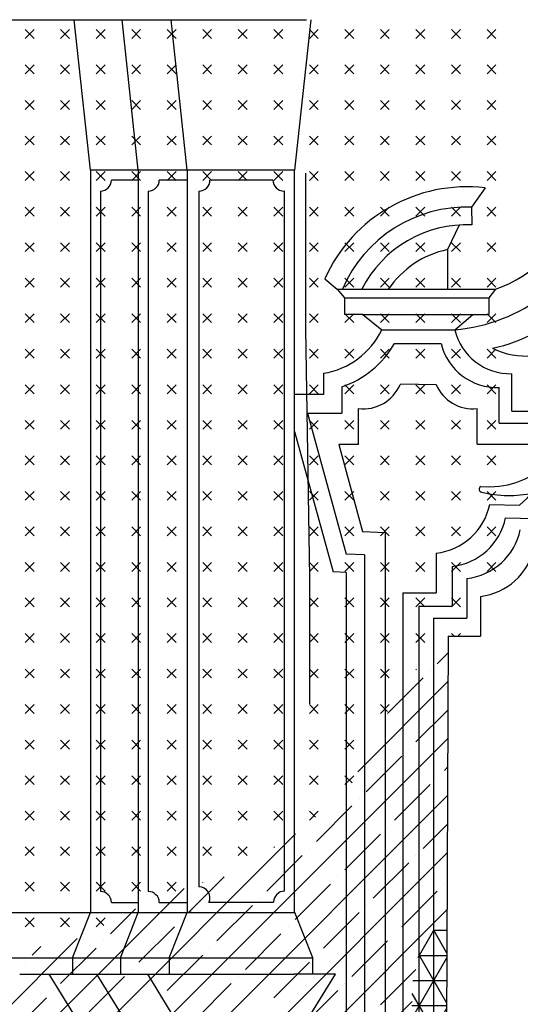
# Model space of a CAD drawing. Extents: x -40.1 to 43.9, y -20.6 to 38.8.
# Drawn here: x 9.3 to 11.8, y 1.4 to 6.3 of the extents above; entities that cross this region are included whole.
import ezdxf

# ---------------------------------------------------------------- set-up
doc = ezdxf.new("R2010")
doc.units = 0
doc.header["$MEASUREMENT"] = 0
doc.linetypes.add('CONTINUA', pattern=[0])
doc.layers.get('0').update_dxf_attribs({"linetype": 'CONTINUOUS'})
doc.layers.add('DEGRADI', color=2, linetype='CONTINUA')

# ---------------------------------------------------------------- blocks, each defined once
blk = doc.blocks.new('*X8')
at = {"color": 0, "linetype": 'Continuous'}
for p, q in [((9.3692, 6.1872), (9.4134, 6.2314)), ((9.4134, 6.1872), (9.3692, 6.2314)), ((9.5459, 6.1872), (9.5901, 6.2314)), ((9.5901, 6.1872), (9.5459, 6.2314)), ((9.7227, 6.1872), (9.7669, 6.2314)), ((9.7669, 6.1872), (9.7227, 6.2314)), ((9.8995, 6.1872), (9.9437, 6.2314)), ((9.9437, 6.1872), (9.8995, 6.2314)), ((10.0763, 6.1872), (10.1205, 6.2314)), ((10.1205, 6.1872), (10.0763, 6.2314)), ((10.253, 6.1872), (10.2972, 6.2314)), ((10.2972, 6.1872), (10.253, 6.2314)), ((10.4298, 6.1872), (10.474, 6.2314)), ((10.474, 6.1872), (10.4298, 6.2314)), ((10.6066, 6.1872), (10.6508, 6.2314)), ((10.6508, 6.1872), (10.6066, 6.2314)), ((10.7834, 6.1872), (10.8276, 6.2314)), ((10.8276, 6.1872), (10.7834, 6.2314)), ((10.9602, 6.1872), (11.0043, 6.2314)), ((11.0043, 6.1872), (10.9602, 6.2314)), ((11.1369, 6.1872), (11.1811, 6.2314)), ((11.1811, 6.1872), (11.1369, 6.2314)), ((11.3137, 6.1872), (11.3579, 6.2314)), ((11.3579, 6.1872), (11.3137, 6.2314)), ((11.4905, 6.1872), (11.5347, 6.2314)), ((11.5347, 6.1872), (11.4905, 6.2314)), ((11.6673, 6.1872), (11.7115, 6.2314)), ((11.7115, 6.1872), (11.6673, 6.2314)), ((9.3692, 6.0104), (9.4134, 6.0546)), ((9.4134, 6.0104), (9.3692, 6.0546)), ((9.5459, 6.0104), (9.5901, 6.0546)), ((9.5901, 6.0104), (9.5459, 6.0546)), ((9.7227, 6.0104), (9.7669, 6.0546)), ((9.7669, 6.0104), (9.7227, 6.0546)), ((9.8995, 6.0104), (9.9437, 6.0546)), ((9.9437, 6.0104), (9.8995, 6.0546)), ((10.0763, 6.0104), (10.1205, 6.0546)), ((10.1205, 6.0104), (10.0763, 6.0546)), ((10.253, 6.0104), (10.2972, 6.0546)), ((10.2972, 6.0104), (10.253, 6.0546)), ((10.4298, 6.0104), (10.474, 6.0546)), ((10.474, 6.0104), (10.4298, 6.0546)), ((10.6066, 6.0104), (10.6508, 6.0546)), ((10.6508, 6.0104), (10.6066, 6.0546)), ((10.7834, 6.0104), (10.8276, 6.0546)), ((10.8276, 6.0104), (10.7834, 6.0546)), ((10.9602, 6.0104), (11.0043, 6.0546)), ((11.0043, 6.0104), (10.9602, 6.0546)), ((11.1369, 6.0104), (11.1811, 6.0546)), ((11.1811, 6.0104), (11.1369, 6.0546)), ((11.3137, 6.0104), (11.3579, 6.0546)), ((11.3579, 6.0104), (11.3137, 6.0546)), ((11.4905, 6.0104), (11.5347, 6.0546)), ((11.5347, 6.0104), (11.4905, 6.0546)), ((11.6673, 6.0104), (11.7115, 6.0546)), ((11.7115, 6.0104), (11.6673, 6.0546)), ((9.3692, 5.8336), (9.4134, 5.8778)), ((9.4134, 5.8336), (9.3692, 5.8778)), ((9.5459, 5.8336), (9.5901, 5.8778)), ((9.5901, 5.8336), (9.5459, 5.8778)), ((9.7227, 5.8336), (9.7669, 5.8778)), ((9.7669, 5.8336), (9.7227, 5.8778)), ((9.8995, 5.8336), (9.9437, 5.8778)), ((9.9437, 5.8336), (9.8995, 5.8778)), ((10.0763, 5.8336), (10.1205, 5.8778)), ((10.1205, 5.8336), (10.0763, 5.8778)), ((10.253, 5.8336), (10.2972, 5.8778)), ((10.2972, 5.8336), (10.253, 5.8778)), ((10.4298, 5.8336), (10.474, 5.8778)), ((10.474, 5.8336), (10.4298, 5.8778)), ((10.6066, 5.8336), (10.6508, 5.8778)), ((10.6508, 5.8336), (10.6066, 5.8778)), ((10.7834, 5.8336), (10.8276, 5.8778)), ((10.8276, 5.8336), (10.7834, 5.8778)), ((10.9602, 5.8336), (11.0043, 5.8778)), ((11.0043, 5.8336), (10.9602, 5.8778)), ((11.1369, 5.8336), (11.1811, 5.8778)), ((11.1811, 5.8336), (11.1369, 5.8778)), ((11.3137, 5.8336), (11.3579, 5.8778)), ((11.3579, 5.8336), (11.3137, 5.8778)), ((11.4905, 5.8336), (11.5347, 5.8778)), ((11.5347, 5.8336), (11.4905, 5.8778)), ((11.6673, 5.8336), (11.7115, 5.8778)), ((11.7115, 5.8336), (11.6673, 5.8778)), ((9.3692, 5.6569), (9.4134, 5.701)), ((9.4134, 5.6569), (9.3692, 5.701)), ((9.5459, 5.6569), (9.5901, 5.701)), ((9.5901, 5.6569), (9.5459, 5.701)), ((9.7227, 5.6569), (9.7669, 5.701)), ((9.7669, 5.6569), (9.7227, 5.701)), ((9.8995, 5.6569), (9.9437, 5.701)), ((9.9437, 5.6569), (9.8995, 5.701)), ((10.0763, 5.6569), (10.1205, 5.701)), ((10.1205, 5.6569), (10.0763, 5.701)), ((10.253, 5.6569), (10.2972, 5.701)), ((10.2972, 5.6569), (10.253, 5.701)), ((10.4298, 5.6569), (10.474, 5.701)), ((10.474, 5.6569), (10.4298, 5.701)), ((10.6066, 5.6569), (10.6508, 5.701)), ((10.6508, 5.6569), (10.6066, 5.701)), ((10.7834, 5.6569), (10.8276, 5.701)), ((10.8276, 5.6569), (10.7834, 5.701)), ((10.9602, 5.6569), (11.0043, 5.701)), ((11.0043, 5.6569), (10.9602, 5.701)), ((11.1369, 5.6569), (11.1811, 5.701)), ((11.1811, 5.6569), (11.1369, 5.701)), ((11.3137, 5.6569), (11.3579, 5.701)), ((11.3579, 5.6569), (11.3137, 5.701)), ((11.4905, 5.6569), (11.5347, 5.701)), ((11.5347, 5.6569), (11.4905, 5.701)), ((11.6673, 5.6569), (11.7115, 5.701)), ((11.7115, 5.6569), (11.6673, 5.701)), ((9.3692, 5.4801), (9.4134, 5.5243)), ((9.4134, 5.4801), (9.3692, 5.5243)), ((9.5459, 5.4801), (9.5901, 5.5243)), ((9.5901, 5.4801), (9.5459, 5.5243)), ((9.7227, 5.4801), (9.7669, 5.5243)), ((9.7669, 5.4801), (9.7227, 5.5243)), ((9.8995, 5.4801), (9.9437, 5.5243)), ((9.9437, 5.4801), (9.8995, 5.5243)), ((10.0763, 5.4801), (10.1205, 5.5243)), ((10.1205, 5.4801), (10.0763, 5.5243)), ((10.253, 5.4801), (10.2972, 5.5243)), ((10.2972, 5.4801), (10.253, 5.5243)), ((10.4298, 5.4801), (10.474, 5.5243)), ((10.474, 5.4801), (10.4298, 5.5243)), ((10.6066, 5.4801), (10.6508, 5.5243)), ((10.6508, 5.4801), (10.6066, 5.5243)), ((10.7834, 5.4801), (10.8276, 5.5243)), ((10.8276, 5.4801), (10.7834, 5.5243)), ((10.9602, 5.4801), (11.0043, 5.5243)), ((11.0043, 5.4801), (10.9602, 5.5243)), ((11.1369, 5.4801), (11.1811, 5.5243)), ((11.1811, 5.4801), (11.1369, 5.5243)), ((11.3137, 5.4801), (11.3579, 5.5243)), ((11.3579, 5.4801), (11.3137, 5.5243)), ((11.4905, 5.4801), (11.5347, 5.5243)), ((11.5347, 5.4801), (11.4905, 5.5243)), ((11.6673, 5.4801), (11.7115, 5.5243)), ((11.7115, 5.4801), (11.6673, 5.5243)), ((9.3692, 5.3033), (9.4134, 5.3475)), ((9.4134, 5.3033), (9.3692, 5.3475)), ((9.5459, 5.3033), (9.5901, 5.3475)), ((9.5901, 5.3033), (9.5459, 5.3475)), ((9.7227, 5.3033), (9.7669, 5.3475)), ((9.7669, 5.3033), (9.7227, 5.3475)), ((9.8995, 5.3033), (9.9437, 5.3475)), ((9.9437, 5.3033), (9.8995, 5.3475)), ((10.0763, 5.3033), (10.1205, 5.3475)), ((10.1205, 5.3033), (10.0763, 5.3475)), ((10.253, 5.3033), (10.2972, 5.3475)), ((10.2972, 5.3033), (10.253, 5.3475)), ((10.4298, 5.3033), (10.474, 5.3475)), ((10.474, 5.3033), (10.4298, 5.3475)), ((10.6066, 5.3033), (10.6508, 5.3475)), ((10.6508, 5.3033), (10.6066, 5.3475)), ((10.7834, 5.3033), (10.8276, 5.3475)), ((10.8276, 5.3033), (10.7834, 5.3475)), ((10.9602, 5.3033), (11.0043, 5.3475)), ((11.0043, 5.3033), (10.9602, 5.3475)), ((11.1369, 5.3033), (11.1811, 5.3475)), ((11.1811, 5.3033), (11.1369, 5.3475)), ((11.3137, 5.3033), (11.3579, 5.3475)), ((11.3579, 5.3033), (11.3137, 5.3475)), ((11.4905, 5.3033), (11.5347, 5.3475)), ((11.5347, 5.3033), (11.4905, 5.3475)), ((11.6673, 5.3033), (11.7115, 5.3475)), ((11.7115, 5.3033), (11.6673, 5.3475)), ((9.3692, 5.1265), (9.4134, 5.1707)), ((9.4134, 5.1265), (9.3692, 5.1707)), ((9.5459, 5.1265), (9.5901, 5.1707)), ((9.5901, 5.1265), (9.5459, 5.1707)), ((9.7227, 5.1265), (9.7669, 5.1707)), ((9.7669, 5.1265), (9.7227, 5.1707)), ((9.8995, 5.1265), (9.9437, 5.1707)), ((9.9437, 5.1265), (9.8995, 5.1707)), ((10.0763, 5.1265), (10.1205, 5.1707)), ((10.1205, 5.1265), (10.0763, 5.1707)), ((10.253, 5.1265), (10.2972, 5.1707)), ((10.2972, 5.1265), (10.253, 5.1707)), ((10.4298, 5.1265), (10.474, 5.1707)), ((10.474, 5.1265), (10.4298, 5.1707)), ((10.6066, 5.1265), (10.6508, 5.1707)), ((10.6508, 5.1265), (10.6066, 5.1707)), ((10.7834, 5.1265), (10.8276, 5.1707)), ((10.8276, 5.1265), (10.7834, 5.1707)), ((10.9602, 5.1265), (11.0043, 5.1707)), ((11.0043, 5.1265), (10.9602, 5.1707)), ((11.1369, 5.1265), (11.1811, 5.1707)), ((11.1811, 5.1265), (11.1369, 5.1707)), ((11.3137, 5.1265), (11.3579, 5.1707)), ((11.3579, 5.1265), (11.3137, 5.1707)), ((11.4905, 5.1265), (11.5347, 5.1707)), ((11.5347, 5.1265), (11.4905, 5.1707)), ((11.6673, 5.1265), (11.7115, 5.1707)), ((11.7115, 5.1265), (11.6673, 5.1707)), ((9.3692, 4.9497), (9.4134, 4.9939)), ((9.4134, 4.9497), (9.3692, 4.9939)), ((9.5459, 4.9497), (9.5901, 4.9939)), ((9.5901, 4.9497), (9.5459, 4.9939)), ((9.7227, 4.9497), (9.7669, 4.9939)), ((9.7669, 4.9497), (9.7227, 4.9939)), ((9.8995, 4.9497), (9.9437, 4.9939)), ((9.9437, 4.9497), (9.8995, 4.9939)), ((10.0763, 4.9497), (10.1205, 4.9939)), ((10.1205, 4.9497), (10.0763, 4.9939)), ((10.253, 4.9497), (10.2972, 4.9939)), ((10.2972, 4.9497), (10.253, 4.9939)), ((10.4298, 4.9497), (10.474, 4.9939)), ((10.474, 4.9497), (10.4298, 4.9939)), ((10.6066, 4.9497), (10.6508, 4.9939)), ((10.6508, 4.9497), (10.6066, 4.9939)), ((10.7834, 4.9497), (10.8276, 4.9939)), ((10.8276, 4.9497), (10.7834, 4.9939)), ((10.9602, 4.9497), (11.0043, 4.9939)), ((11.0043, 4.9497), (10.9602, 4.9939)), ((11.1369, 4.9497), (11.1811, 4.9939)), ((11.1811, 4.9497), (11.1369, 4.9939)), ((11.3137, 4.9497), (11.3579, 4.9939)), ((11.3579, 4.9497), (11.3137, 4.9939)), ((11.4905, 4.9497), (11.5347, 4.9939)), ((11.5347, 4.9497), (11.4905, 4.9939)), ((11.6673, 4.9497), (11.7115, 4.9939)), ((11.7115, 4.9497), (11.6673, 4.9939)), ((9.3692, 4.773), (9.4134, 4.8172)), ((9.4134, 4.773), (9.3692, 4.8172)), ((9.5459, 4.773), (9.5901, 4.8172)), ((9.5901, 4.773), (9.5459, 4.8172)), ((9.7227, 4.773), (9.7669, 4.8172)), ((9.7669, 4.773), (9.7227, 4.8172)), ((9.8995, 4.773), (9.9437, 4.8172)), ((9.9437, 4.773), (9.8995, 4.8172)), ((10.0763, 4.773), (10.1205, 4.8172)), ((10.1205, 4.773), (10.0763, 4.8172)), ((10.253, 4.773), (10.2972, 4.8172)), ((10.2972, 4.773), (10.253, 4.8172)), ((10.4298, 4.773), (10.474, 4.8172)), ((10.474, 4.773), (10.4298, 4.8172)), ((10.6066, 4.773), (10.6508, 4.8172)), ((10.6508, 4.773), (10.6066, 4.8172)), ((10.7834, 4.773), (10.8276, 4.8172)), ((10.8276, 4.773), (10.7834, 4.8172)), ((10.9602, 4.773), (11.0043, 4.8172)), ((11.0043, 4.773), (10.9602, 4.8172)), ((11.1369, 4.773), (11.1811, 4.8172)), ((11.1811, 4.773), (11.1369, 4.8172)), ((11.3137, 4.773), (11.3579, 4.8172)), ((11.3579, 4.773), (11.3137, 4.8172)), ((11.4905, 4.773), (11.5347, 4.8172)), ((11.5347, 4.773), (11.4905, 4.8172)), ((11.6673, 4.773), (11.7115, 4.8172)), ((11.7115, 4.773), (11.6673, 4.8172)), ((9.3692, 4.5962), (9.4134, 4.6404)), ((9.4134, 4.5962), (9.3692, 4.6404)), ((9.5459, 4.5962), (9.5901, 4.6404)), ((9.5901, 4.5962), (9.5459, 4.6404)), ((9.7227, 4.5962), (9.7669, 4.6404)), ((9.7669, 4.5962), (9.7227, 4.6404)), ((9.8995, 4.5962), (9.9437, 4.6404)), ((9.9437, 4.5962), (9.8995, 4.6404)), ((10.0763, 4.5962), (10.1205, 4.6404)), ((10.1205, 4.5962), (10.0763, 4.6404)), ((10.253, 4.5962), (10.2972, 4.6404)), ((10.2972, 4.5962), (10.253, 4.6404)), ((10.4298, 4.5962), (10.474, 4.6404)), ((10.474, 4.5962), (10.4298, 4.6404)), ((10.6066, 4.5962), (10.6508, 4.6404)), ((10.6508, 4.5962), (10.6066, 4.6404)), ((10.7834, 4.5962), (10.8276, 4.6404)), ((10.8276, 4.5962), (10.7834, 4.6404)), ((10.9602, 4.5962), (11.0043, 4.6404)), ((11.0043, 4.5962), (10.9602, 4.6404)), ((11.1369, 4.5962), (11.1811, 4.6404)), ((11.1811, 4.5962), (11.1369, 4.6404)), ((11.3137, 4.5962), (11.3579, 4.6404)), ((11.3579, 4.5962), (11.3137, 4.6404)), ((11.4905, 4.5962), (11.5347, 4.6404)), ((11.5347, 4.5962), (11.4905, 4.6404)), ((11.6673, 4.5962), (11.7115, 4.6404)), ((11.7115, 4.5962), (11.6673, 4.6404)), ((9.3692, 4.4194), (9.4134, 4.4636)), ((9.4134, 4.4194), (9.3692, 4.4636)), ((9.5459, 4.4194), (9.5901, 4.4636)), ((9.5901, 4.4194), (9.5459, 4.4636)), ((9.7227, 4.4194), (9.7669, 4.4636)), ((9.7669, 4.4194), (9.7227, 4.4636)), ((9.8995, 4.4194), (9.9437, 4.4636)), ((9.9437, 4.4194), (9.8995, 4.4636)), ((10.0763, 4.4194), (10.1205, 4.4636)), ((10.1205, 4.4194), (10.0763, 4.4636)), ((10.253, 4.4194), (10.2972, 4.4636)), ((10.2972, 4.4194), (10.253, 4.4636)), ((10.4298, 4.4194), (10.474, 4.4636)), ((10.474, 4.4194), (10.4298, 4.4636)), ((10.6066, 4.4194), (10.6508, 4.4636)), ((10.6508, 4.4194), (10.6066, 4.4636)), ((10.7834, 4.4194), (10.8276, 4.4636)), ((10.8276, 4.4194), (10.7834, 4.4636)), ((10.9602, 4.4194), (11.0043, 4.4636)), ((11.0043, 4.4194), (10.9602, 4.4636)), ((11.1369, 4.4194), (11.1811, 4.4636)), ((11.1811, 4.4194), (11.1369, 4.4636)), ((11.3137, 4.4194), (11.3579, 4.4636)), ((11.3579, 4.4194), (11.3137, 4.4636)), ((11.4905, 4.4194), (11.5347, 4.4636)), ((11.5347, 4.4194), (11.4905, 4.4636)), ((11.6673, 4.4194), (11.7115, 4.4636)), ((11.7115, 4.4194), (11.6673, 4.4636)), ((9.3692, 4.2426), (9.4134, 4.2868)), ((9.4134, 4.2426), (9.3692, 4.2868)), ((9.5459, 4.2426), (9.5901, 4.2868)), ((9.5901, 4.2426), (9.5459, 4.2868)), ((9.7227, 4.2426), (9.7669, 4.2868)), ((9.7669, 4.2426), (9.7227, 4.2868)), ((9.8995, 4.2426), (9.9437, 4.2868)), ((9.9437, 4.2426), (9.8995, 4.2868)), ((10.0763, 4.2426), (10.1205, 4.2868)), ((10.1205, 4.2426), (10.0763, 4.2868)), ((10.253, 4.2426), (10.2972, 4.2868)), ((10.2972, 4.2426), (10.253, 4.2868)), ((10.4298, 4.2426), (10.474, 4.2868)), ((10.474, 4.2426), (10.4298, 4.2868)), ((10.6066, 4.2426), (10.6508, 4.2868)), ((10.6508, 4.2426), (10.6066, 4.2868)), ((10.7834, 4.2426), (10.8276, 4.2868)), ((10.8276, 4.2426), (10.7834, 4.2868)), ((10.9602, 4.2426), (11.0043, 4.2868)), ((11.0043, 4.2426), (10.9602, 4.2868)), ((11.1369, 4.2426), (11.1811, 4.2868)), ((11.1811, 4.2426), (11.1369, 4.2868)), ((11.3137, 4.2426), (11.3579, 4.2868)), ((11.3579, 4.2426), (11.3137, 4.2868)), ((11.4905, 4.2426), (11.5347, 4.2868)), ((11.5347, 4.2426), (11.4905, 4.2868)), ((11.6673, 4.2426), (11.7115, 4.2868)), ((11.7115, 4.2426), (11.6673, 4.2868)), ((9.3692, 4.0659), (9.4134, 4.1101)), ((9.4134, 4.0659), (9.3692, 4.1101)), ((9.5459, 4.0659), (9.5901, 4.1101)), ((9.5901, 4.0659), (9.5459, 4.1101)), ((9.7227, 4.0659), (9.7669, 4.1101)), ((9.7669, 4.0659), (9.7227, 4.1101)), ((9.8995, 4.0659), (9.9437, 4.1101)), ((9.9437, 4.0659), (9.8995, 4.1101)), ((10.0763, 4.0659), (10.1205, 4.1101)), ((10.1205, 4.0659), (10.0763, 4.1101)), ((10.253, 4.0659), (10.2972, 4.1101)), ((10.2972, 4.0659), (10.253, 4.1101)), ((10.4298, 4.0659), (10.474, 4.1101)), ((10.474, 4.0659), (10.4298, 4.1101)), ((10.6066, 4.0659), (10.6508, 4.1101)), ((10.6508, 4.0659), (10.6066, 4.1101)), ((10.7834, 4.0659), (10.8276, 4.1101)), ((10.8276, 4.0659), (10.7834, 4.1101)), ((10.9602, 4.0659), (11.0043, 4.1101)), ((11.0043, 4.0659), (10.9602, 4.1101)), ((11.1369, 4.0659), (11.1811, 4.1101)), ((11.1811, 4.0659), (11.1369, 4.1101)), ((11.3137, 4.0659), (11.3579, 4.1101)), ((11.3579, 4.0659), (11.3137, 4.1101)), ((11.4905, 4.0659), (11.5347, 4.1101)), ((11.5347, 4.0659), (11.4905, 4.1101)), ((11.6673, 4.0659), (11.7115, 4.1101)), ((11.7115, 4.0659), (11.6673, 4.1101)), ((9.3692, 3.8891), (9.4134, 3.9333)), ((9.4134, 3.8891), (9.3692, 3.9333)), ((9.5459, 3.8891), (9.5901, 3.9333)), ((9.5901, 3.8891), (9.5459, 3.9333)), ((9.7227, 3.8891), (9.7669, 3.9333)), ((9.7669, 3.8891), (9.7227, 3.9333)), ((9.8995, 3.8891), (9.9437, 3.9333)), ((9.9437, 3.8891), (9.8995, 3.9333)), ((10.0763, 3.8891), (10.1205, 3.9333)), ((10.1205, 3.8891), (10.0763, 3.9333)), ((10.253, 3.8891), (10.2972, 3.9333)), ((10.2972, 3.8891), (10.253, 3.9333)), ((10.4298, 3.8891), (10.474, 3.9333)), ((10.474, 3.8891), (10.4298, 3.9333)), ((10.6066, 3.8891), (10.6508, 3.9333)), ((10.6508, 3.8891), (10.6066, 3.9333)), ((10.7834, 3.8891), (10.8276, 3.9333)), ((10.8276, 3.8891), (10.7834, 3.9333)), ((10.9602, 3.8891), (11.0043, 3.9333)), ((11.0043, 3.8891), (10.9602, 3.9333)), ((11.1369, 3.8891), (11.1811, 3.9333)), ((11.1811, 3.8891), (11.1369, 3.9333)), ((11.3137, 3.8891), (11.3579, 3.9333)), ((11.3579, 3.8891), (11.3137, 3.9333)), ((11.4905, 3.8891), (11.5347, 3.9333)), ((11.5347, 3.8891), (11.4905, 3.9333)), ((11.6673, 3.8891), (11.7115, 3.9333)), ((11.7115, 3.8891), (11.6673, 3.9333)), ((9.3692, 3.7123), (9.4134, 3.7565)), ((9.4134, 3.7123), (9.3692, 3.7565)), ((9.5459, 3.7123), (9.5901, 3.7565)), ((9.5901, 3.7123), (9.5459, 3.7565)), ((9.7227, 3.7123), (9.7669, 3.7565)), ((9.7669, 3.7123), (9.7227, 3.7565)), ((9.8995, 3.7123), (9.9437, 3.7565)), ((9.9437, 3.7123), (9.8995, 3.7565)), ((10.0763, 3.7123), (10.1205, 3.7565)), ((10.1205, 3.7123), (10.0763, 3.7565)), ((10.253, 3.7123), (10.2972, 3.7565)), ((10.2972, 3.7123), (10.253, 3.7565)), ((10.4298, 3.7123), (10.474, 3.7565)), ((10.474, 3.7123), (10.4298, 3.7565)), ((10.6066, 3.7123), (10.6508, 3.7565)), ((10.6508, 3.7123), (10.6066, 3.7565)), ((10.7834, 3.7123), (10.8276, 3.7565)), ((10.8276, 3.7123), (10.7834, 3.7565)), ((10.9602, 3.7123), (11.0043, 3.7565)), ((11.0043, 3.7123), (10.9602, 3.7565)), ((11.1369, 3.7123), (11.1811, 3.7565)), ((11.1811, 3.7123), (11.1369, 3.7565)), ((11.3137, 3.7123), (11.3579, 3.7565)), ((11.3579, 3.7123), (11.3137, 3.7565)), ((11.4905, 3.7123), (11.5347, 3.7565)), ((11.5347, 3.7123), (11.4905, 3.7565)), ((11.6673, 3.7123), (11.7115, 3.7565)), ((11.7115, 3.7123), (11.6673, 3.7565)), ((9.3692, 3.5355), (9.4134, 3.5797)), ((9.4134, 3.5355), (9.3692, 3.5797)), ((9.5459, 3.5355), (9.5901, 3.5797)), ((9.5901, 3.5355), (9.5459, 3.5797)), ((9.7227, 3.5355), (9.7669, 3.5797)), ((9.7669, 3.5355), (9.7227, 3.5797)), ((9.8995, 3.5355), (9.9437, 3.5797)), ((9.9437, 3.5355), (9.8995, 3.5797)), ((10.0763, 3.5355), (10.1205, 3.5797)), ((10.1205, 3.5355), (10.0763, 3.5797)), ((10.253, 3.5355), (10.2972, 3.5797)), ((10.2972, 3.5355), (10.253, 3.5797)), ((10.4298, 3.5355), (10.474, 3.5797)), ((10.474, 3.5355), (10.4298, 3.5797)), ((10.6066, 3.5355), (10.6508, 3.5797)), ((10.6508, 3.5355), (10.6066, 3.5797)), ((10.7834, 3.5355), (10.8276, 3.5797)), ((10.8276, 3.5355), (10.7834, 3.5797)), ((10.9602, 3.5355), (11.0043, 3.5797)), ((11.0043, 3.5355), (10.9602, 3.5797)), ((11.1369, 3.5355), (11.1811, 3.5797)), ((11.1811, 3.5355), (11.1369, 3.5797)), ((11.3137, 3.5355), (11.3579, 3.5797)), ((11.3579, 3.5355), (11.3137, 3.5797)), ((11.4905, 3.5355), (11.5347, 3.5797)), ((11.5347, 3.5355), (11.4905, 3.5797)), ((11.6673, 3.5355), (11.7115, 3.5797)), ((11.7115, 3.5355), (11.6673, 3.5797)), ((9.3692, 3.3588), (9.4134, 3.403)), ((9.4134, 3.3588), (9.3692, 3.403)), ((9.5459, 3.3588), (9.5901, 3.403)), ((9.5901, 3.3588), (9.5459, 3.403)), ((9.7227, 3.3588), (9.7669, 3.403)), ((9.7669, 3.3588), (9.7227, 3.403)), ((9.8995, 3.3588), (9.9437, 3.403)), ((9.9437, 3.3588), (9.8995, 3.403)), ((10.0763, 3.3588), (10.1205, 3.403)), ((10.1205, 3.3588), (10.0763, 3.403)), ((10.253, 3.3588), (10.2972, 3.403)), ((10.2972, 3.3588), (10.253, 3.403)), ((10.4298, 3.3588), (10.474, 3.403)), ((10.474, 3.3588), (10.4298, 3.403)), ((10.6066, 3.3588), (10.6508, 3.403)), ((10.6508, 3.3588), (10.6066, 3.403)), ((10.7834, 3.3588), (10.8276, 3.403)), ((10.8276, 3.3588), (10.7834, 3.403)), ((10.9602, 3.3588), (11.0043, 3.403)), ((11.0043, 3.3588), (10.9602, 3.403)), ((11.1369, 3.3588), (11.1811, 3.403)), ((11.1811, 3.3588), (11.1369, 3.403)), ((11.3137, 3.3588), (11.3579, 3.403)), ((11.3579, 3.3588), (11.3137, 3.403)), ((11.4905, 3.3588), (11.5347, 3.403)), ((11.5347, 3.3588), (11.4905, 3.403)), ((9.3692, 3.182), (9.4134, 3.2262)), ((9.4134, 3.182), (9.3692, 3.2262)), ((9.5459, 3.182), (9.5901, 3.2262)), ((9.5901, 3.182), (9.5459, 3.2262)), ((9.7227, 3.182), (9.7669, 3.2262)), ((9.7669, 3.182), (9.7227, 3.2262)), ((9.8995, 3.182), (9.9437, 3.2262)), ((9.9437, 3.182), (9.8995, 3.2262)), ((10.0763, 3.182), (10.1205, 3.2262)), ((10.1205, 3.182), (10.0763, 3.2262)), ((10.253, 3.182), (10.2972, 3.2262)), ((10.2972, 3.182), (10.253, 3.2262)), ((10.4298, 3.182), (10.474, 3.2262)), ((10.474, 3.182), (10.4298, 3.2262)), ((10.6066, 3.182), (10.6508, 3.2262)), ((10.6508, 3.182), (10.6066, 3.2262)), ((10.7834, 3.182), (10.8276, 3.2262)), ((10.8276, 3.182), (10.7834, 3.2262)), ((10.9602, 3.182), (11.0043, 3.2262)), ((11.0043, 3.182), (10.9602, 3.2262)), ((11.1369, 3.182), (11.1811, 3.2262)), ((11.1811, 3.182), (11.1369, 3.2262)), ((11.3137, 3.182), (11.3579, 3.2262)), ((11.3579, 3.182), (11.3137, 3.2262)), ((11.5053, 3.2114), (11.4905, 3.2262)), ((11.5201, 3.2116), (11.5347, 3.2262)), ((9.3692, 3.0052), (9.4134, 3.0494)), ((9.4134, 3.0052), (9.3692, 3.0494)), ((9.5459, 3.0052), (9.5901, 3.0494)), ((9.5901, 3.0052), (9.5459, 3.0494)), ((9.7227, 3.0052), (9.7669, 3.0494)), ((9.7669, 3.0052), (9.7227, 3.0494)), ((9.8995, 3.0052), (9.9437, 3.0494)), ((9.9437, 3.0052), (9.8995, 3.0494)), ((10.0763, 3.0052), (10.1205, 3.0494)), ((10.1205, 3.0052), (10.0763, 3.0494)), ((10.253, 3.0052), (10.2972, 3.0494)), ((10.2972, 3.0052), (10.253, 3.0494)), ((10.4298, 3.0052), (10.474, 3.0494)), ((10.474, 3.0052), (10.4298, 3.0494)), ((10.6066, 3.0052), (10.6508, 3.0494)), ((10.6508, 3.0052), (10.6066, 3.0494)), ((10.7834, 3.0052), (10.8276, 3.0494)), ((10.8276, 3.0052), (10.7834, 3.0494)), ((10.9602, 3.0052), (11.0043, 3.0494)), ((11.0043, 3.0052), (10.9602, 3.0494)), ((11.1369, 3.0052), (11.1811, 3.0494)), ((11.1811, 3.0052), (11.1369, 3.0494)), ((11.3172, 3.0459), (11.3137, 3.0494)), ((9.3692, 2.8284), (9.4134, 2.8726)), ((9.4134, 2.8284), (9.3692, 2.8726)), ((9.5459, 2.8284), (9.5901, 2.8726)), ((9.5901, 2.8284), (9.5459, 2.8726)), ((9.7227, 2.8284), (9.7669, 2.8726)), ((9.7669, 2.8284), (9.7227, 2.8726)), ((9.8995, 2.8284), (9.9437, 2.8726)), ((9.9437, 2.8284), (9.8995, 2.8726)), ((10.0763, 2.8284), (10.1205, 2.8726)), ((10.1205, 2.8284), (10.0763, 2.8726)), ((10.253, 2.8284), (10.2972, 2.8726)), ((10.2972, 2.8284), (10.253, 2.8726)), ((10.4298, 2.8284), (10.474, 2.8726)), ((10.474, 2.8284), (10.4298, 2.8726)), ((10.6066, 2.8284), (10.6508, 2.8726)), ((10.6508, 2.8284), (10.6066, 2.8726)), ((10.7834, 2.8284), (10.8276, 2.8726)), ((10.8276, 2.8284), (10.7834, 2.8726)), ((10.9602, 2.8284), (11.0043, 2.8726)), ((11.0043, 2.8284), (10.9602, 2.8726)), ((11.1369, 2.8284), (11.1811, 2.8726)), ((11.1716, 2.838), (11.1369, 2.8726)), ((9.3692, 2.6517), (9.4134, 2.6958)), ((9.4134, 2.6517), (9.3692, 2.6958)), ((9.5459, 2.6517), (9.5901, 2.6958)), ((9.5901, 2.6517), (9.5459, 2.6958)), ((9.7227, 2.6517), (9.7669, 2.6958)), ((9.7669, 2.6517), (9.7227, 2.6958)), ((9.8995, 2.6517), (9.9437, 2.6958)), ((9.9437, 2.6517), (9.8995, 2.6958)), ((10.0763, 2.6517), (10.1205, 2.6958)), ((10.1205, 2.6517), (10.0763, 2.6958)), ((10.253, 2.6517), (10.2972, 2.6958)), ((10.2972, 2.6517), (10.253, 2.6958)), ((10.4298, 2.6517), (10.474, 2.6958)), ((10.474, 2.6517), (10.4298, 2.6958)), ((10.6066, 2.6517), (10.6508, 2.6958)), ((10.6508, 2.6517), (10.6066, 2.6958)), ((10.7834, 2.6517), (10.8276, 2.6958)), ((10.8276, 2.6517), (10.7834, 2.6958)), ((10.9602, 2.6517), (11.0043, 2.6958)), ((11.0043, 2.6517), (10.9602, 2.6958)), ((9.3692, 2.4749), (9.4134, 2.5191)), ((9.4134, 2.4749), (9.3692, 2.5191)), ((9.5459, 2.4749), (9.5901, 2.5191)), ((9.5901, 2.4749), (9.5459, 2.5191)), ((9.7227, 2.4749), (9.7669, 2.5191)), ((9.7669, 2.4749), (9.7227, 2.5191)), ((9.8995, 2.4749), (9.9437, 2.5191)), ((9.9437, 2.4749), (9.8995, 2.5191)), ((10.0763, 2.4749), (10.1205, 2.5191)), ((10.1205, 2.4749), (10.0763, 2.5191)), ((10.253, 2.4749), (10.2972, 2.5191)), ((10.2972, 2.4749), (10.253, 2.5191)), ((10.4298, 2.4749), (10.474, 2.5191)), ((10.474, 2.4749), (10.4298, 2.5191)), ((10.6066, 2.4749), (10.6508, 2.5191)), ((10.6508, 2.4749), (10.6066, 2.5191)), ((10.7834, 2.4749), (10.8276, 2.5191)), ((10.8276, 2.4749), (10.7834, 2.5191)), ((10.9602, 2.4749), (11.0043, 2.5191)), ((10.9958, 2.4834), (10.9602, 2.5191)), ((9.3692, 2.2981), (9.4134, 2.3423)), ((9.4134, 2.2981), (9.3692, 2.3423)), ((9.5459, 2.2981), (9.5901, 2.3423)), ((9.5901, 2.2981), (9.5459, 2.3423)), ((9.7227, 2.2981), (9.7669, 2.3423)), ((9.7669, 2.2981), (9.7227, 2.3423)), ((9.8995, 2.2981), (9.9437, 2.3423)), ((9.9437, 2.2981), (9.8995, 2.3423)), ((10.0763, 2.2981), (10.1205, 2.3423)), ((10.1205, 2.2981), (10.0763, 2.3423)), ((10.253, 2.2981), (10.2972, 2.3423)), ((10.2972, 2.2981), (10.253, 2.3423)), ((10.4298, 2.2981), (10.474, 2.3423)), ((10.474, 2.2981), (10.4298, 2.3423)), ((10.6066, 2.2981), (10.6508, 2.3423)), ((10.6508, 2.2981), (10.6066, 2.3423)), ((10.7834, 2.2981), (10.8276, 2.3423)), ((10.8137, 2.312), (10.7834, 2.3423)), ((9.3692, 2.1213), (9.4134, 2.1655)), ((9.4134, 2.1213), (9.3692, 2.1655)), ((9.5459, 2.1213), (9.5901, 2.1655)), ((9.5901, 2.1213), (9.5459, 2.1655)), ((9.7227, 2.1213), (9.7669, 2.1655)), ((9.7669, 2.1213), (9.7227, 2.1655)), ((9.8995, 2.1213), (9.9437, 2.1655)), ((9.9437, 2.1213), (9.8995, 2.1655)), ((10.0763, 2.1213), (10.1205, 2.1655)), ((10.1205, 2.1213), (10.0763, 2.1655)), ((10.253, 2.1213), (10.2972, 2.1655)), ((10.2972, 2.1213), (10.253, 2.1655)), ((10.4298, 2.1213), (10.474, 2.1655)), ((10.474, 2.1213), (10.4298, 2.1655)), ((10.6106, 2.1616), (10.6066, 2.1655)), ((9.3692, 1.9445), (9.4134, 1.9887)), ((9.4134, 1.9445), (9.3692, 1.9887)), ((9.5459, 1.9445), (9.5901, 1.9887)), ((9.5901, 1.9445), (9.5459, 1.9887)), ((9.7227, 1.9445), (9.7669, 1.9887)), ((9.7669, 1.9445), (9.7227, 1.9887)), ((9.8995, 1.9445), (9.9437, 1.9887)), ((9.9437, 1.9445), (9.8995, 1.9887)), ((10.0763, 1.9445), (10.1205, 1.9887)), ((10.1197, 1.9453), (10.0763, 1.9887)), ((10.2535, 1.9882), (10.253, 1.9887)), ((9.3692, 1.7678), (9.4134, 1.812)), ((9.4134, 1.7678), (9.3692, 1.812)), ((9.5459, 1.7678), (9.5901, 1.812)), ((9.5901, 1.7678), (9.5459, 1.812)), ((9.7227, 1.7678), (9.7669, 1.812)), ((9.7602, 1.7745), (9.7227, 1.812))]:
    blk.add_line(p, q, dxfattribs=at)
blk = doc.blocks.new('*X17')
at = {"color": 0, "linetype": 'Continuous'}
for p, q in [((11.3244, 1.6145), (11.4025, 1.7498)), ((11.468, 1.6369), (11.4027, 1.7499)), ((11.403, 1.75), (11.468, 1.75)), ((11.3268, 1.625), (11.468, 1.625)), ((11.468, 1.3869), (11.3278, 1.6297)), ((11.292, 1.3083), (11.468, 1.6131)), ((11.299, 1.5), (11.468, 1.5)), ((11.468, 1.1369), (11.2955, 1.4356)), ((11.2938, 1.375), (11.468, 1.375)), ((11.2919, 1.0581), (11.468, 1.3631)), ((11.2919, 1.25), (11.468, 1.25)), ((11.468, 0.8869), (11.2919, 1.1919)), ((11.2896, 0.8041), (11.468, 1.1131)), ((11.2919, 1.125), (11.468, 1.125)), ((11.2919, 1), (11.468, 1)), ((11.468, 0.6369), (11.2919, 0.9419)), ((11.2742, 0.5276), (11.468, 0.8631)), ((11.2919, 0.875), (11.468, 0.875)), ((11.2866, 0.75), (11.468, 0.75)), ((11.468, 0.3869), (11.2841, 0.7054)), ((11.253, 0.2408), (11.468, 0.6131)), ((11.2796, 0.625), (11.468, 0.625)), ((11.2727, 0.5), (11.468, 0.5)), ((11.468, 0.1369), (11.2714, 0.4773)), ((11.2114, -0.0814), (11.468, 0.3631)), ((11.2656, 0.375), (11.468, 0.375)), ((11.2539, 0.25), (11.468, 0.25)), ((11.4563, -0.0929), (11.2545, 0.2567)), ((11.2421, 0.125), (11.468, 0.125)), ((11.349, -0.0929), (11.468, 0.1131)), ((11.2261, 0), (11.468, 0)), ((11.312, -0.0929), (11.2338, 0.0425))]:
    blk.add_line(p, q, dxfattribs=at)
blk = doc.blocks.new('*X22')
at = {"color": 0, "linetype": 'Continuous'}
for p, q in [((11.4198, 3.0759), (11.4736, 3.1298)), ((11.3844, 3.0406), (11.3844, 3.0406)), ((11.1723, 2.8284), (11.3491, 3.0052)), ((11.0243, 2.539), (11.473, 2.9878)), ((11.3137, 2.687), (11.4724, 2.8457)), ((9.5322, 0.7641), (11.4718, 2.7037)), ((11.2784, 2.6517), (11.2784, 2.6517)), ((11.0662, 2.4395), (11.243, 2.6163)), ((11.4551, 2.5456), (11.4712, 2.5617)), ((11.4198, 2.5102), (11.4198, 2.5102)), ((11.2076, 2.2981), (11.3844, 2.4749)), ((9.5896, 0.5386), (11.4706, 2.4197)), ((11.0309, 2.4042), (11.0309, 2.4042)), ((10.8187, 2.192), (10.9955, 2.3688)), ((11.1723, 2.2627), (11.1723, 2.2627)), ((11.3491, 2.1567), (11.47, 2.2777)), ((9.4621, 0.9769), (10.7149, 2.2296)), ((10.9602, 2.0506), (11.1369, 2.2274)), ((10.7834, 2.1567), (10.7834, 2.1567)), ((9.728, 0.3942), (11.4694, 2.1356)), ((10.5712, 1.9445), (10.748, 2.1213)), ((11.3137, 2.1213), (11.3137, 2.1213)), ((11.1016, 1.9092), (11.2784, 2.086)), ((10.1823, 1.8385), (10.3591, 2.0153)), ((10.9248, 2.0153), (10.9248, 2.0153)), ((10.7127, 1.8031), (10.8894, 1.9799)), ((11.4551, 1.9799), (11.4551, 1.9799)), ((9.1914, 0.989), (10.1609, 1.9585)), ((11.243, 1.7678), (11.4198, 1.9445)), ((10.3238, 1.6971), (10.5005, 1.8738)), ((10.5359, 1.9092), (10.5359, 1.9092)), ((11.0662, 1.8738), (11.0662, 1.8738)), ((9.7934, 1.7324), (9.9177, 1.8567)), ((9.9481, 0.3315), (11.4682, 1.8516)), ((10.8541, 1.6617), (11.0309, 1.8385)), ((9.9349, 1.591), (10.1116, 1.7678)), ((10.147, 1.8031), (10.147, 1.8031)), ((10.6773, 1.7678), (10.6773, 1.7678)), ((10.4652, 1.5556), (10.642, 1.7324)), ((11.2076, 1.7324), (11.2076, 1.7324)), ((8.6151, 0.6955), (9.6283, 1.7087)), ((9.4045, 1.6263), (9.4471, 1.6689)), ((9.7581, 1.6971), (9.7581, 1.6971)), ((10.9955, 1.5203), (11.1723, 1.6971)), ((9.5459, 1.4849), (9.7227, 1.6617)), ((10.0763, 1.4496), (10.253, 1.6263)), ((10.2884, 1.6617), (10.2884, 1.6617)), ((10.8187, 1.6263), (10.8187, 1.6263)), ((9.3692, 1.591), (9.3692, 1.591)), ((10.6066, 1.4142), (10.7834, 1.591)), ((9.6874, 1.3435), (9.8641, 1.5203)), ((9.8995, 1.5556), (9.8995, 1.5556)), ((10.4298, 1.5203), (10.4298, 1.5203)), ((11.1369, 1.3789), (11.3137, 1.5556)), ((10.2177, 1.3081), (10.3945, 1.4849)), ((10.9602, 1.4849), (10.9602, 1.4849)), ((9.5106, 1.4496), (9.5106, 1.4496)), ((10.748, 1.2728), (10.9248, 1.4496)), ((9.2985, 1.2374), (9.4752, 1.4142)), ((10.0409, 1.4142), (10.0409, 1.4142)), ((10.376, 0.4765), (11.295, 1.3955))]:
    blk.add_line(p, q, dxfattribs=at)

msp = doc.modelspace()

# ---------------------------------------------------------------- linework, layer by layer
for p, q in [((6.909, 6.28), (10.769, 6.28)), ((9.6936, 5.5321), (9.6136, 6.28)), ((9.9314, 5.5321), (9.8514, 6.28)), ((10.175, 5.5321), (10.095, 6.28)), ((10.7899, 6.28), (10.71, 5.5321)), ((9.6936, 5.5321), (9.6936, 1.8381)), ((10.71, 5.5321), (9.6936, 5.5321)), ((9.9314, 5.5321), (9.9314, 1.8381)), ((10.175, 5.5321), (10.175, 1.8381)), ((10.71, 1.8397), (10.71, 5.5321)), ((9.9314, 5.4821), (9.7986, 5.4821)), ((10.175, 5.4821), (10.0364, 5.4821)), ((10.602, 5.4821), (10.289, 5.4821)), ((11.658, 5.4431), (11.59, 5.3471)), ((9.7436, 5.4271), (9.7436, 1.9431)), ((9.9814, 5.4271), (9.9814, 1.9431)), ((10.234, 5.4271), (10.234, 1.966)), ((10.66, 1.9447), (10.66, 5.4287)), ((11.59, 5.3471), (11.592, 5.2591)), ((11.528, 5.2581), (11.471, 5.1361)), ((11.471, 5.1361), (11.471, 4.9391)), ((10.86, 4.9911), (10.921, 4.9391)), ((10.921, 4.9391), (10.958, 4.8961)), ((10.921, 4.9391), (11.7097, 4.9391)), ((11.7097, 4.9391), (11.6759, 4.8961)), ((10.958, 4.8961), (10.958, 4.8141)), ((10.958, 4.8961), (11.6759, 4.8961)), ((11.6759, 4.8961), (11.6759, 4.8141)), ((11.049, 4.8141), (10.958, 4.8141)), ((11.049, 4.8141), (11.144, 4.7371)), ((11.049, 4.8141), (11.6759, 4.8141)), ((11.5069, 4.7371), (11.596, 4.8141)), ((11.144, 4.7371), (11.5069, 4.7371)), ((11.2071, 4.669), (11.4388, 4.669)), ((10.854, 4.5211), (10.854, 4.4146)), ((11.791, 4.3321), (11.791, 4.5186)), ((11.3245, 4.4673), (11.2349, 4.4657)), ((11.3245, 4.4673), (11.4142, 4.4657)), ((10.854, 4.4146), (10.71, 4.4146)), ((10.9455, 4.4538), (10.9455, 4.3231)), ((11.727, 4.2731), (11.727, 4.4506)), ((10.774, 4.3231), (10.9455, 4.3231)), ((10.774, 4.3231), (10.9671, 3.6217)), ((11.0281, 4.1671), (11.0281, 4.3455)), ((11.618, 4.1681), (11.618, 4.3451)), ((11.791, 4.3321), (12.116, 4.3321)), ((11.727, 4.2731), (12.102, 4.2731)), ((10.71, 4.2305), (10.902, 3.5331)), ((10.9294, 4.1671), (11.0486, 3.7344)), ((11.0281, 4.1671), (10.9294, 4.1671)), ((11.618, 4.1681), (12.0539, 4.1681)), ((11.681, 3.8681), (11.829, 3.8651)), ((11.76, 3.8021), (11.908, 3.7991)), ((11.0486, 3.7344), (11.16, 3.7295)), ((11.16, 3.7295), (11.16, 0.4101)), ((11.415, 3.6261), (11.415, 3.4281)), ((11.0585, 3.6175), (10.9671, 3.6217)), ((11.0585, 3.6175), (11.0585, 0.4101)), ((10.967, 3.5301), (10.902, 3.5331)), ((10.967, 3.5301), (10.967, 0.4101)), ((11.494, 3.5601), (11.494, 3.3621)), ((11.567, 3.5001), (11.567, 3.3021)), ((11.249, 3.4281), (11.415, 3.4281)), ((11.249, 3.4281), (11.249, 0.4101)), ((11.635, 3.4111), (11.635, 3.2131)), ((11.328, 3.3621), (11.494, 3.3621)), ((11.328, 3.3621), (11.328, 0.4101)), ((11.401, 3.3021), (11.567, 3.3021)), ((11.401, 3.3021), (11.401, 0.4101)), ((11.474, 3.2131), (11.4621, 0.4101)), ((11.474, 3.2131), (11.635, 3.2131)), ((9.7986, 1.8881), (9.9314, 1.8881)), ((10.0364, 1.8881), (10.175, 1.8881)), ((10.287, 1.8897), (10.605, 1.8897)), ((8.6562, 1.8395), (9.6936, 1.8381)), ((9.6051, 1.6121), (9.6936, 1.8381)), ((9.6936, 1.8381), (10.707, 1.8381)), ((9.8429, 1.6121), (9.9314, 1.8381)), ((10.0865, 1.6121), (10.175, 1.8381)), ((10.197, 1.8381), (10.184, 1.8381)), ((10.71, 1.8397), (10.7985, 1.6137)), ((8.5938, 1.6124), (9.6051, 1.6121)), ((9.6051, 1.6121), (10.7955, 1.6121)), ((9.6051, 1.6121), (9.6051, 1.5321)), ((9.8429, 1.6121), (9.8429, 1.5321)), ((10.0865, 1.6121), (10.0865, 1.5321)), ((10.7985, 1.6137), (10.7985, 1.5321)), ((9.3421, 1.5321), (10.184, 1.5321)), ((9.4869, 1.5321), (9.6094, 1.3321)), ((9.7247, 1.5321), (9.8473, 1.3321)), ((9.9773, 1.5321), (10.0998, 1.3321)), ((10.027, 1.5321), (10.707, 1.5321)), ((10.9137, 1.5321), (10.707, 1.5321)), ((10.7912, 1.3321), (10.9137, 1.5321))]:
    msp.add_line(p, q)
for centre, radius, start, end in [((9.7436, 5.4821), 0.055, 270, 0), ((9.9814, 5.4821), 0.055, 270, 0), ((10.234, 5.4821), 0.055, 270, 0), ((10.657, 5.4821), 0.055, 180, 270), ((11.5666, 4.6741), 0.7744, 83.2198, 155.8361), ((11.5666, 4.6741), 0.6734, 88.0061, 156.8256), ((11.5233, 5.496), 0.5872, 288.5004, 346.7137), ((11.4298, 5.6007), 0.867, 275.1041, 339.1508), ((11.5666, 4.6741), 0.5856, 87.511, 153.0911), ((11.5108, 5.4774), 0.8524, 282.4814, 342.7861), ((11.5666, 4.6741), 0.4718, 101.6872, 145.8258), ((10.7916, 4.9075), 0.3914, 279.1698, 334.1897), ((11.7848, 4.8044), 0.2859, 193.6163, 271.2521), ((10.7916, 4.9075), 0.4791, 288.7353, 330.14), ((11.7167, 4.7363), 0.2859, 193.6163, 272.0741), ((11.8613, 4.9872), 0.3804, 244.0749, 275.2319), ((11.0521, 4.5421), 0.1981, 263.0433, 337.3259), ((11.597, 4.5421), 0.1981, 202.6741, 276.0833), ((11.6711, 4.4068), 0.4512, 265.5651, 355.0059), ((12.573, 3.1018), 1.0659, 90.7526, 134.2631), ((11.642, 3.944), 0.0143, 114.2118, 263.0362), ((11.7766, 4.4766), 0.5636, 256.0008, 282.325), ((11.3799, 3.9319), 0.3078, 276.5559, 348.0344), ((11.4589, 3.8659), 0.3078, 276.5559, 348.0344), ((11.5319, 3.8059), 0.3078, 276.5559, 348.0344), ((11.5999, 3.7169), 0.3078, 276.5559, 348.0344), ((10.234, 1.911), 0.055, 335.38, 90), ((9.7436, 1.8881), 0.055, 0, 90), ((9.9814, 1.8881), 0.055, 0, 90), ((10.66, 1.8897), 0.055, 90, 180)]:
    msp.add_arc(centre, radius, start, end)
at = {"layer": 'DEGRADI', "color": 4, "linetype": 'Continuous'}
msp.add_lwpolyline([(10.7634, 5.5167), (10.7634, 4.7416), (10.7843, 3.5057), (10.7843, 2.8773)], dxfattribs=at)

# ---------------------------------------------------------------- block references
at = {"layer": 'DEGRADI', "color": 2, "linetype": 'Continuous'}
for name in ['*X8', '*X22', '*X17']:
    msp.add_blockref(name, (0, 0), dxfattribs=at)

doc.saveas('drawing.dxf')
